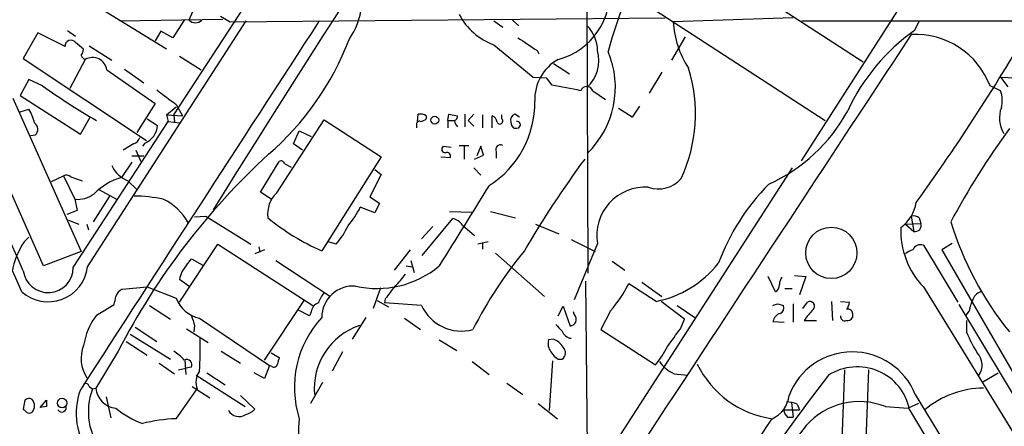
# Model space of a CAD drawing. Extents: x 1 to 1050, y 1893 to 2773.
# Drawn here: x 398 to 502, y 2305 to 2348 of the extents above; entities that cross this region are included whole.
import ezdxf

# ---------------------------------------------------------------- set-up
doc = ezdxf.new("R2010")
doc.units = 0
doc.header["$MEASUREMENT"] = 0
doc.layers.add('MAIN', color=5, linetype='CONTINUOUS')

msp = doc.modelspace()

# ---------------------------------------------------------------- linework, layer by layer
at = {"layer": 'MAIN'}
for p, q in [((501.5653, 2365.8608), (480.6527, 2333.2642)), ((458.0467, 2362.9822), (458.216, 2321.4108)), ((467.9527, 2356.2088), (487.172, 2343.6782)), ((414.6127, 2338.0902), (424.7727, 2353.6688)), ((413.8507, 2345.0328), (405.2147, 2350.3668)), ((417.068, 2350.0282), (416.2213, 2348.0808)), ((463.8887, 2350.0282), (483.1927, 2337.4975)), ((405.5533, 2322.0882), (422.2327, 2347.9962)), ((408.94, 2347.9962), (419.7773, 2348.1655)), ((415.7133, 2348.0808), (414.528, 2346.2182)), ((419.5233, 2348.5042), (420.5393, 2347.9115)), ((420.5393, 2347.9115), (466.344, 2348.3348)), ((448.31, 2347.9962), (449.2413, 2347.3188)), ((450.2573, 2348.0808), (450.9347, 2347.4882)), ((479.806, 2348.3348), (467.1907, 2347.9115)), ((480.7373, 2347.9962), (508.9313, 2347.9962)), ((493.0987, 2347.9962), (492.5907, 2346.9802)), ((400.304, 2346.7262), (398.78, 2344.0168)), ((403.1827, 2345.2868), (400.304, 2346.7262)), ((403.4367, 2346.9802), (404.2833, 2346.3875)), ((413.258, 2346.8955), (412.6653, 2345.8795)), ((414.528, 2346.2182), (413.258, 2346.8955)), ((468.4607, 2346.3028), (467.0213, 2343.8475)), ((405.7227, 2345.3715), (408.0933, 2343.8475)), ((448.31, 2345.4562), (452.4587, 2342.0695)), ((452.882, 2344.8635), (453.0513, 2344.5248)), ((398.78, 2344.0168), (411.734, 2335.3808)), ((405.2993, 2343.9322), (403.6907, 2340.8842)), ((415.2053, 2344.2708), (417.4913, 2342.8315)), ((454.5753, 2343.5088), (456.2687, 2342.4082)), ((407.5853, 2342.8315), (412.6653, 2339.2755)), ((409.448, 2342.9162), (411.48, 2341.4768)), ((466.0053, 2342.5775), (464.6507, 2340.3762)), ((399.3727, 2341.8155), (398.4413, 2340.1222)), ((400.812, 2341.1382), (399.3727, 2341.8155)), ((452.4587, 2342.0695), (453.8133, 2341.9848)), ((453.8133, 2341.9848), (454.406, 2341.2228)), ((501.65, 2342.0695), (502.412, 2341.0535)), ((501.65, 2342.0695), (503.2587, 2341.9848)), ((458.724, 2340.6302), (460.0787, 2339.6988)), ((501.65, 2340.6302), (500.5493, 2341.1382)), ((397.6793, 2339.8682), (404.876, 2323.6968)), ((398.4413, 2340.1222), (404.7913, 2336.0582)), ((398.4413, 2338.4288), (399.3727, 2338.6828)), ((412.6653, 2339.2755), (410.718, 2336.2275)), ((413.8507, 2338.0902), (414.8667, 2338.9368)), ((414.8667, 2339.1908), (415.544, 2338.0055)), ((462.8727, 2337.8362), (461.4333, 2338.7675)), ((463.6347, 2339.0215), (462.8727, 2337.8362)), ((400.8967, 2322.1728), (393.7847, 2338.2595)), ((404.0293, 2322.0035), (414.02, 2337.4128)), ((404.7913, 2336.0582), (405.8073, 2337.8362)), ((411.8187, 2337.6668), (412.9193, 2336.9895)), ((413.8507, 2338.0902), (414.02, 2337.4128)), ((413.8507, 2338.0902), (415.544, 2338.0055)), ((414.02, 2337.4128), (415.2053, 2337.2435)), ((414.6127, 2338.0902), (414.6973, 2337.3282)), ((425.45, 2329.8775), (430.4453, 2337.5822)), ((430.4453, 2337.5822), (436.4567, 2333.6875)), ((440.2667, 2337.4128), (440.3513, 2338.1748)), ((441.198, 2338.0055), (441.198, 2337.6668)), ((443.484, 2337.4975), (443.5687, 2338.1748)), ((443.484, 2337.4975), (443.484, 2336.7355)), ((443.484, 2337.4975), (444.1613, 2337.4975)), ((443.5687, 2338.1748), (444.5, 2338.0055)), ((445.262, 2338.1748), (445.262, 2336.8202)), ((446.1933, 2338.1748), (445.6007, 2337.4975)), ((445.6007, 2337.4975), (446.1933, 2336.9048)), ((447.1247, 2338.0902), (447.1247, 2336.7355)), ((448.1407, 2336.7355), (448.1407, 2338.0055)), ((449.1567, 2337.6668), (449.1567, 2338.0902)), ((450.088, 2337.3282), (450.1727, 2336.9895)), ((451.0193, 2337.8362), (450.5113, 2338.1748)), ((427.228, 2335.0422), (427.8207, 2336.3968)), ((427.8207, 2336.3968), (429.0907, 2335.8042)), ((440.182, 2336.9895), (440.182, 2336.7355)), ((400.05, 2335.9735), (399.542, 2335.8888)), ((410.3793, 2335.0422), (409.2787, 2334.3648)), ((410.6333, 2334.3648), (411.1413, 2333.1795)), ((411.5647, 2335.1268), (411.3107, 2334.7882)), ((428.1593, 2334.3648), (427.228, 2335.0422)), ((442.976, 2334.7882), (443.8227, 2334.7035)), ((444.6693, 2334.8728), (445.6853, 2334.8728)), ((445.1773, 2334.7882), (445.1773, 2333.4335)), ((446.9553, 2334.7882), (446.532, 2333.7722)), ((447.2093, 2333.8568), (446.9553, 2334.7882)), ((448.564, 2334.1955), (448.564, 2333.5182)), ((410.21, 2333.0948), (409.1093, 2331.4862)), ((410.21, 2333.7722), (411.48, 2333.7722)), ((423.7567, 2329.9622), (425.704, 2333.1795)), ((436.4567, 2333.6875), (430.1913, 2323.7815)), ((442.722, 2333.6875), (443.738, 2333.6028)), ((446.278, 2333.4335), (447.2093, 2333.8568)), ((426.2967, 2332.9255), (426.974, 2332.5868)), ((435.7793, 2332.3328), (436.4567, 2331.8248)), ((446.1933, 2332.5022), (446.9553, 2331.7402)), ((479.7213, 2332.5022), (458.978, 2300.3288)), ((401.7433, 2331.0628), (403.0133, 2331.6555)), ((403.0133, 2331.6555), (404.1987, 2329.2002)), ((403.7753, 2331.5708), (404.9607, 2331.1475)), ((409.7867, 2331.1475), (410.718, 2330.2162)), ((436.4567, 2331.8248), (435.2713, 2329.4542)), ((406.7387, 2330.2162), (408.6013, 2329.2002)), ((404.1987, 2329.2002), (404.4527, 2328.0148)), ((407.8393, 2329.5388), (406.146, 2326.8295)), ((424.8573, 2329.2002), (423.7567, 2329.9622)), ((435.2713, 2329.4542), (436.2873, 2328.7768)), ((404.4527, 2328.0148), (403.352, 2327.5915)), ((435.7793, 2327.7608), (434.2553, 2328.3535)), ((436.2873, 2328.7768), (435.7793, 2327.7608)), ((443.6533, 2327.9302), (446.024, 2327.8455)), ((447.9713, 2327.9302), (450.596, 2327.2528)), ((403.5213, 2326.9988), (404.622, 2326.5755)), ((416.814, 2327.3375), (417.9993, 2327.4222)), ((417.9993, 2327.4222), (422.7407, 2324.4588)), ((440.7747, 2323.2735), (443.992, 2327.1682)), ((492.252, 2327.4222), (492.506, 2325.8135)), ((493.0987, 2327.2528), (493.268, 2326.6602)), ((405.4687, 2326.5755), (405.638, 2325.9828)), ((441.8753, 2326.3215), (440.69, 2325.0515)), ((445.008, 2326.4908), (446.278, 2325.3902)), ((452.7127, 2326.5755), (455.168, 2325.5595)), ((491.6593, 2326.5755), (493.268, 2326.6602)), ((491.6593, 2326.5755), (492.506, 2325.8135)), ((398.8647, 2324.7128), (399.3727, 2325.2208)), ((456.438, 2324.9668), (458.978, 2323.6968)), ((415.2053, 2318.3628), (419.2693, 2324.4588)), ((419.2693, 2324.4588), (429.3447, 2317.9395)), ((424.18, 2323.8662), (423.164, 2323.4428)), ((423.5873, 2324.2048), (423.672, 2323.6122)), ((431.7153, 2324.4588), (430.8687, 2324.7128)), ((439.5047, 2323.8662), (437.8113, 2321.7495)), ((447.7173, 2324.7128), (446.6167, 2324.4588)), ((447.1247, 2324.5435), (447.1247, 2323.9508)), ((459.232, 2324.5435), (456.7767, 2318.6168)), ((493.522, 2324.3742), (497.1627, 2318.3628)), ((496.57, 2324.5435), (495.4693, 2323.8662)), ((495.4693, 2323.8662), (518.5833, 2283.9035)), ((404.876, 2323.6968), (400.8967, 2322.1728)), ((415.9673, 2322.2575), (416.4753, 2322.9348)), ((416.4753, 2322.9348), (417.6607, 2322.2575)), ((425.3653, 2322.7655), (431.1227, 2318.9555)), ((439.5893, 2322.7655), (439.928, 2321.4955)), ((448.4793, 2323.5275), (453.644, 2318.9555)), ((439.0813, 2322.1728), (439.7587, 2322.0882)), ((460.756, 2322.6808), (462.1107, 2321.7495)), ((416.2213, 2320.0562), (415.2053, 2320.7335)), ((477.9433, 2319.4635), (477.1813, 2321.0722)), ((479.9753, 2321.1568), (481.1607, 2321.0722)), ((481.1607, 2321.0722), (480.4833, 2319.1248)), ((409.194, 2319.7175), (411.8187, 2319.9715)), ((411.8187, 2319.9715), (414.8667, 2318.7862)), ((436.372, 2319.8868), (435.61, 2317.6855)), ((457.962, 2320.5642), (458.216, 2294.7408)), ((465.4127, 2318.4475), (462.534, 2320.3102)), ((463.8887, 2320.4795), (466.0053, 2318.9555)), ((478.9593, 2319.8022), (479.7213, 2319.8022)), ((493.522, 2319.9715), (517.3133, 2281.4482)), ((436.88, 2318.7015), (436.7953, 2318.2782)), ((406.4847, 2317.0082), (408.3473, 2318.1088)), ((412.0727, 2318.0242), (414.274, 2316.5848)), ((415.544, 2317.6855), (415.798, 2317.4315)), ((424.18, 2312.2668), (428.3287, 2318.5322)), ((436.0333, 2318.5322), (437.2187, 2317.8548)), ((440.69, 2318.0242), (436.7953, 2318.2782)), ((455.0833, 2316.9235), (455.5913, 2317.9395)), ((455.5913, 2317.9395), (456.3533, 2315.8228)), ((468.376, 2316.5848), (465.9207, 2318.4475)), ((467.614, 2318.0242), (469.5613, 2316.6695)), ((478.1973, 2318.1935), (478.79, 2318.0242)), ((479.806, 2318.1935), (479.806, 2316.2462)), ((480.822, 2317.6855), (481.33, 2318.3628)), ((483.87, 2318.4475), (483.9547, 2316.4155)), ((484.8013, 2318.4475), (485.7327, 2318.3628)), ((497.2473, 2318.1088), (518.2447, 2283.2262)), ((417.322, 2316.6695), (424.688, 2311.6742)), ((428.9213, 2316.9235), (427.736, 2317.5162)), ((429.0907, 2317.3468), (428.9213, 2316.9235)), ((434.848, 2316.7542), (433.4087, 2314.4682)), ((438.912, 2316.6695), (440.6053, 2315.4842)), ((456.7767, 2317.0928), (456.692, 2317.3468)), ((460.5867, 2317.4315), (459.5707, 2315.4842)), ((467.9527, 2315.5688), (468.376, 2316.5848)), ((486.0713, 2317.1775), (486.0713, 2316.7542)), ((498.348, 2317.4315), (498.0093, 2317.0082)), ((410.5487, 2315.7382), (412.8347, 2314.2142)), ((415.9673, 2315.5688), (418.2533, 2314.1295)), ((416.814, 2315.9075), (416.7293, 2315.2302)), ((459.5707, 2315.4842), (465.328, 2311.7588)), ((477.6893, 2316.3308), (478.8747, 2316.2462)), ((480.9913, 2316.4155), (482.2613, 2316.4155)), ((498.094, 2315.1455), (498.094, 2316.4155)), ((410.0407, 2314.9762), (414.274, 2312.3515)), ((454.5753, 2314.4682), (454.0673, 2314.3835)), ((409.6173, 2314.2142), (411.8187, 2312.7748)), ((442.5527, 2314.3835), (444.4153, 2313.2828)), ((408.7707, 2313.1982), (406.4, 2309.3035)), ((419.608, 2313.1982), (421.64, 2311.9282)), ((424.8573, 2313.0288), (425.704, 2312.5208)), ((432.3927, 2313.1135), (431.292, 2311.0815)), ((455.0833, 2312.3515), (455.5067, 2312.3515)), ((413.0887, 2311.9282), (414.6973, 2310.8275)), ((415.1207, 2311.2508), (415.8827, 2311.4202)), ((415.798, 2312.2668), (415.8827, 2310.7428)), ((416.4753, 2311.5048), (415.8827, 2311.4202)), ((424.688, 2311.6742), (424.18, 2310.3195)), ((424.942, 2311.5895), (424.688, 2311.6742)), ((446.024, 2312.0975), (447.802, 2310.7428)), ((454.4907, 2312.1822), (454.152, 2306.9328)), ((416.9833, 2310.6582), (422.148, 2307.3562)), ((418.084, 2310.9122), (420.0313, 2309.6422)), ((424.18, 2310.3195), (423.0793, 2310.9122)), ((467.2753, 2310.8275), (468.7147, 2310.6582)), ((485.2247, 2311.2508), (484.378, 2290.1688)), ((487.7647, 2311.2508), (486.918, 2290.0842)), ((499.7873, 2309.9808), (501.396, 2310.9122)), ((405.7227, 2309.4728), (406.0613, 2309.2188)), ((406.0613, 2309.2188), (406.4, 2309.3035)), ((416.56, 2309.4728), (418.4227, 2308.2875)), ((430.276, 2309.8962), (429.006, 2307.6948)), ((449.6647, 2309.8115), (451.358, 2308.6262)), ((407.5007, 2308.3722), (408.0087, 2306.1708)), ((414.8667, 2306.0862), (417.068, 2309.2188)), ((423.164, 2307.1022), (421.64, 2308.5415)), ((492.6753, 2308.6262), (534.5853, 2239.2842)), ((398.9493, 2308.0335), (398.78, 2307.1022)), ((400.558, 2307.2715), (401.2353, 2308.0335)), ((401.2353, 2307.3562), (400.558, 2307.2715)), ((452.9667, 2307.6948), (454.9987, 2306.0862)), ((479.6367, 2307.7795), (479.806, 2306.2555)), ((480.2293, 2307.6102), (480.4833, 2307.0175)), ((489.5427, 2307.3562), (491.9133, 2307.1868)), ((493.014, 2307.6948), (491.9133, 2307.1868)), ((478.79, 2307.0175), (480.4833, 2307.0175)), ((479.2133, 2306.2555), (479.806, 2306.2555)), ((492.0827, 2307.0175), (501.0573, 2292.0315))]:
    msp.add_line(p, q, dxfattribs=at)
for centre, radius in [((442.0949, 2337.5413), 0.4137), ((483.8371, 2323.5523), 2.6994), ((402.8675, 2307.7372), 0.4977)]:
    msp.add_circle(centre, radius, dxfattribs=at)
for centre, radius, start, end in [((2431.608, 1070.3673), 2373.4873, 146.3270769, 148.0006963), ((-5878.2681, -433.6576), 6855.1539, 23.69916525, 24.1303441), ((-3739.0807, 484.9915), 4526.1217, 23.910411, 24.5450801), ((538.4278, 2322.5575), 81.195, 155.318191, 164.116746), ((427.7089, 2350.0059), 6.6633, 323.568467, 28.259989), ((453.1815, 2351.051), 7.3685, 284.957363, 6.544303), ((450.684, 2351.8112), 6.7839, 207.549784, 249.516116), ((10132.8832, -3957.9469), 11572.0386, 146.98016575, 147.20934811), ((416.8987, 2348.7301), 0.9383, 223.786636, 316.209139), ((477.2881, 2348.5003), 10.1146, 183.337255, 212.937331), ((322.3973, 2452.4785), 210.4866, 324.034959, 330.238909), ((22899.484, -12409.1274), 26829.3545, 146.63416505, 146.86334808), ((455.4599, 2344.8248), 3.7723, 0.587808, 44.91408), ((504.8069, 2329.691), 21.1696, 125.244257, 155.370243), ((492.6858, 2338.159), 8.4089, 20.749913, 92.957065), ((403.7882, 2345.355), 0.6093, 35.656823, 186.426379), ((235.3445, 2133.6813), 271.1025, 51.22396, 51.453126), ((404.8337, 2356.7805), 30.2069, 310.879696, 339.18983), ((790.5484, 2853.5519), 610.5592, 236.1946903, 236.4238682), ((403.5525, 2345.2381), 1.5908, 326.301941, 352.585052), ((455.3652, 2343.8534), 3.9966, 313.798635, 14.639873), ((451.4317, 2340.9995), 9.6701, 313.853224, 23.005725), ((405.5954, 2344.6516), 0.778, 202.371723, 247.628278), ((406.0629, 2342.594), 1.5407, 8.866882, 119.709826), ((457.3719, 2339.7699), 4.75, 118.803765, 182.901017), ((453.4114, 2338.187), 16.1233, 335.111658, 17.371259), ((442.4762, 2399.8168), 71.9658, 234.623694, 239.992115), ((794.8684, 2847.9763), 635.0307, 233.0155109, 233.2446831), ((448.7202, 2303.8435), 37.8093, 76.644266, 81.350985), ((458.089, 2340.4184), 0.6694, 18.445776, 161.554224), ((498.836, 2339.6051), 2.9949, 345.439893, 20.01596), ((442.2906, 2339.3863), 10.3384, 302.215223, 0.793645), ((394.6274, 2335.8874), 5.5075, 14.254498, 30.501835), ((469.9101, 2347.0506), 17.8299, 294.365739, 331.392387), ((504.5845, 2337.7528), 3.0546, 158.90431, 211.808542), ((399.4704, 2336.5727), 0.8336, 314.047426, 53.580992), ((440.5065, 2337.0883), 0.3392, 73.066164, 196.933836), ((440.5209, 2336.8211), 1.3643, 60.24418, 97.141165), ((440.546, 2338.3697), 0.9587, 273.546139, 312.848561), ((444.0514, 2337.9377), 0.4537, 284.017867, 8.594459), ((445.1351, 2337.5611), 0.9759, 183.736746, 229.396795), ((447.8382, 2337.2494), 0.8144, 5.553068, 68.194671), ((448.9397, 2337.4419), 0.3124, 201.341664, 46.024187), ((450.7653, 2337.5187), 0.7036, 111.16322, 195.709373), ((450.7352, 2337.0469), 0.3698, 302.645863, 98.471797), ((410.7465, 2337.1457), 2.1784, 292.061246, 355.888148), ((450.6807, 2337.2436), 0.568, 206.574073, 296.56054), ((573.3328, 2285.2711), 87.4394, 144.012868, 151.622267), ((410.0831, 2336.0159), 1.0177, 286.919786, 343.067804), ((443.2073, 2334.4886), 0.3785, 127.669195, 273.438466), ((443.3782, 2333.751), 0.3891, 337.613458, 112.386542), ((449.0014, 2334.4354), 0.4989, 61.256631, 208.743369), ((474.4528, 2279.4793), 73.8316, 132.46801, 152.825617), ((425.9157, 2332.8549), 0.3875, 10.497939, 123.11188), ((542.1171, 2271.0978), 104.7954, 143.499329, 149.81929), ((410.9564, 2334.0744), 3.152, 204.721818, 248.216481), ((403.3357, 2331.0859), 0.6545, 47.805219, 119.510349), ((410.9441, 2325.0739), 6.6696, 105.967816, 134.966591), ((465.6243, 2333.4605), 3.1721, 250.51057, 319.526051), ((2561.8454, 1014.07), 2490.4889, 148.0864575, 148.3156383), ((464.2418, 2325.3983), 5.0823, 86.342583, 189.682878), ((494.1557, 2314.1726), 23.7071, 135.433223, 159.624283), ((404.474, 2332.0363), 2.8494, 264.455674, 308.061569), ((410.4495, 2315.5205), 14.0183, 77.381154, 89.940735), ((411.0825, 2323.9727), 5.7645, 28.743647, 65.073176), ((427.6305, 2327.6262), 3.1341, 134.084752, 186.842483), ((423.9936, 2333.6582), 11.5517, 321.113075, 332.663675), ((488.9287, 2329.4044), 3.8696, 305.056067, 351.934811), ((439.9412, 2346.0848), 24.3413, 230.684177, 246.38743), ((443.6529, 2325.559), 1.6445, 34.513368, 78.100396), ((492.4635, 2326.2786), 1.163, 56.894758, 100.478021), ((422.7183, 2331.714), 11.5579, 321.117221, 332.662089), ((499.7957, 2325.9265), 8.65, 177.944189, 223.507116), ((492.6518, 2326.4485), 0.6516, 257.068661, 18.960532), ((529.9905, 2337.2813), 35.1783, 197.284049, 218.817183), ((406.1384, 2319.9402), 8.6997, 146.729328, 169.134), ((487.0749, 2294.6489), 45.9602, 140.664088, 153.042233), ((492.8265, 2322.2396), 1.6763, 103.988163, 134.129898), ((493.2556, 2323.5049), 0.9092, 72.962135, 156.584607), ((401.3962, 2322.59), 4.1874, 228.301123, 353.117176), ((401.3934, 2322.0086), 2.6359, 187.494383, 359.889143), ((418.156, 2320.2107), 2.9967, 136.918836, 169.952701), ((436.0161, 2329.9918), 10.1914, 257.137025, 309.895261), ((463.1883, 2329.4217), 11.1974, 281.458251, 321.340432), ((434.002, 2324.5431), 5.941, 310.953398, 327.215925), ((479.8888, 2320.1415), 1.5244, 146.291169, 176.841227), ((409.7261, 2318.5626), 1.2716, 114.737062, 162.00248), ((433.5236, 2316.7313), 3.3324, 86.150928, 179.606262), ((776.0467, 2065.3911), 423.3205, 143.016185, 143.245379), ((447.3163, 2328.5063), 17.2845, 320.153345, 331.693542), ((477.5837, 2320.1619), 0.7856, 297.243539, 4.643715), ((196.781, 2360.8773), 215.8459, 348.571572, 348.800781), ((418.0096, 2319.9494), 3.3512, 200.309717, 258.159948), ((433.1218, 2317.2278), 3.4337, 141.2125, 162.187182), ((502.4979, 2316.7539), 4.2048, 152.40748, 170.72652), ((499.8212, 2318.3684), 1.1015, 96.175906, 162.397417), ((430.1854, 2317.2286), 1.1011, 107.587464, 173.837375), ((444.8934, 2319.9416), 4.6201, 204.520316, 285.250877), ((435.6158, 2445.1163), 133.8752, 288.316987, 288.546157), ((478.1973, 2317.7702), 0.6448, 293.197424, 23.197424), ((486.398, 2313.1256), 6.329, 135.00064, 148.680082), ((481.587, 2317.9512), 0.4852, 313.7726, 121.980351), ((484.2081, 2318.4477), 1.527, 326.315136, 356.812677), ((485.6104, 2317.1587), 0.4613, 2.335786, 106.588605), ((412.0183, 2312.7843), 6.9614, 142.644831, 171.686923), ((670.6369, 2401.0879), 267.7345, 198.322042, 198.551232), ((438.2736, 2309.3608), 10.9538, 137.548836, 197.394308), ((456.015, 2316.5002), 0.965, 344.739674, 37.882794), ((478.8252, 2316.0748), 1.1644, 108.730606, 167.299334), ((485.2634, 2316.8629), 0.4661, 172.52884, 286.27299), ((485.4786, 2317.0928), 0.6826, 262.88019, 330.261365), ((436.4476, 2309.2405), 7.0451, 108.855956, 185.002255), ((624.5179, 2485.0034), 239.4974, 224.885409, 225.114592), ((456.0146, 2316.9235), 1.1516, 287.103826, 323.975919), ((1.6135, 2653.3211), 575.8028, 323.8563936, 324.0855706), ((373.9117, 2313.8774), 43.5002, 356.314877, 0.88963), ((453.9484, 2312.683), 1.8921, 29.736994, 70.650503), ((456.5711, 2315.6655), 1.1207, 198.23609, 263.178751), ((509.6753, 2319.8233), 12.4903, 201.994263, 212.955061), ((408.5076, 2312.4184), 3.6458, 157.886912, 213.536641), ((455.4643, 2314.0025), 1.448, 164.744881, 217.874984), ((455.0217, 2313.0216), 0.8272, 305.895988, 46.484116), ((456.331, 2319.014), 11.5579, 321.117221, 332.662089), ((412.3659, 2309.4273), 4.3895, 40.306952, 59.212418), ((594.9736, 2269.8498), 174.5652, 165.851163, 166.080306), ((456.397, 2314.4272), 2.4565, 212.329512, 237.670488), ((486.0455, 2305.9945), 7.133, 21.650609, 159.079559), ((497.8519, 2311.7416), 1.8602, 324.378894, 43.788908), ((415.9673, 2311.7588), 0.568, 333.434949, 116.565051), ((425.1537, 2311.9141), 0.3875, 236.88812, 349.502061), ((468.8033, 2314.2105), 3.7121, 214.69613, 245.692728), ((479.0701, 2316.3534), 10.3713, 205.775418, 261.877242), ((486.5692, 2305.9304), 5.6197, 11.153969, 122.723219), ((419.0574, 2309.8962), 2.1016, 145.666433, 198.803949), ((704.9981, 2140.7675), 279.1243, 142.507614, 148.56035), ((405.3417, 2309.4022), 0.3875, 10.497939, 123.11188), ((408.7378, 2309.5246), 2.3482, 185.402741, 264.597259), ((499.9081, 2299.7074), 9.5962, 90.215543, 130.379163), ((399.3847, 2307.5861), 0.6243, 58.458631, 134.22122), ((411.3119, 2306.6634), 6.973, 159.24719, 218.988835), ((412.377, 2306.8233), 6.7547, 159.22862, 219.461945), ((476.417, 2308.8177), 2.9785, 293.500176, 354.679307), ((398.9274, 2307.4409), 1.036, 319.168365, 40.827451), ((570.5352, 2307.6948), 169.3002, 179.885375, 180.114592), ((402.8325, 2307.2522), 0.4739, 209.68041, 23.449399), ((414.8213, 2314.9066), 9.9671, 230.762203, 249.376943), ((478.9804, 2304.71), 3.1577, 66.702057, 87.308125), ((486.772, 2300.4338), 7.4563, 68.186176, 208.661422), ((483.6243, 2391.6078), 119.7487, 224.885409, 225.114592), ((399.415, 2307.229), 0.5518, 237.522437, 302.477563), ((421.4706, 2307.6101), 1.2923, 211.607793, 301.611569), ((421.5842, 2308.643), 2.2067, 284.802635, 315.716022), ((480.4176, 2307.4231), 1.6774, 193.993164, 224.113543), ((415.8064, 2286.8086), 19.3005, 92.790714, 103.469742), ((445.3776, 2304.3082), 17.6467, 174.21733, 185.78267), ((-5181.6052, 6147.1367), 6839.6144, 325.60507591, 325.83425852)]:
    msp.add_arc(centre, radius, start, end, dxfattribs=at)

doc.saveas('drawing.dxf')
